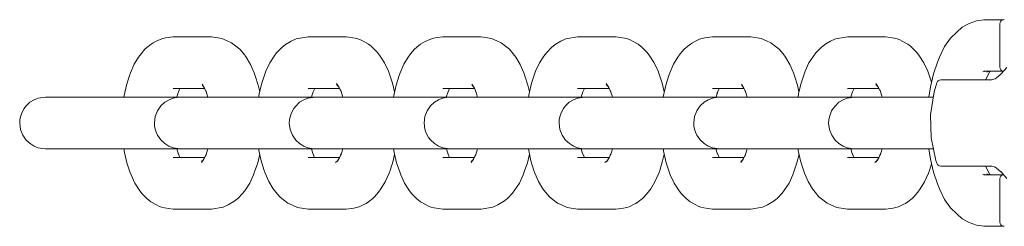
# Model space of a CAD drawing. Units: millimetres. Extents: x -6179 to 6456, y -3466 to 8267.
# Drawn here: x -478 to -364, y 5768 to 5792 of the extents above; entities that cross this region are included whole.
import ezdxf

# ---------------------------------------------------------------- set-up
doc = ezdxf.new("R2010")
doc.units = ezdxf.units.MM
doc.header["$MEASUREMENT"] = 0
for name, color, linetype, lineweight in [('3_Ном._пера__7', 7, 'Continuous', 18), ('7_Ном._пера__7', 7, 'Continuous', 18), ('8_Ном._пера__7', 7, 'Continuous', 18)]:
    doc.layers.add(name, color=color, linetype=linetype, lineweight=lineweight)

msp = doc.modelspace()

# ---------------------------------------------------------------- linework, layer by layer
at = {"layer": '3_Ном._пера__7', "color": 7, "linetype": 'Continuous', "lineweight": 18}
for points in [[(-461.67, 5789.64), (-461.36, 5789.75)], [(-461.36, 5789.75), (-461.04, 5789.82)], [(-460.16, 5789.93), (-461.04, 5789.82)], [(-460.16, 5789.93), (-455.72, 5789.93)], [(-455.72, 5789.93), (-454.5, 5789.75)], [(-453.91, 5789.49), (-454.5, 5789.75)], [(-444.52, 5789.93), (-445.88, 5789.7)], [(-444.52, 5789.93), (-440.08, 5789.93)], [(-440.08, 5789.93), (-439.07, 5789.77)], [(-438.74, 5789.71), (-439.07, 5789.77)], [(-430.4, 5789.64), (-430.09, 5789.75)], [(-430.09, 5789.75), (-429.76, 5789.82)], [(-428.88, 5789.93), (-429.76, 5789.82)], [(-428.88, 5789.93), (-424.45, 5789.93)], [(-424.45, 5789.93), (-423.23, 5789.75)], [(-422.63, 5789.49), (-423.23, 5789.75)], [(-413.25, 5789.93), (-414.61, 5789.7)], [(-413.25, 5789.93), (-408.81, 5789.93)], [(-408.81, 5789.93), (-407.79, 5789.77)], [(-407.47, 5789.71), (-407.79, 5789.77)], [(-399.13, 5789.65), (-398.82, 5789.75)], [(-398.82, 5789.75), (-398.49, 5789.82)], [(-397.61, 5789.93), (-398.49, 5789.82)], [(-397.61, 5789.93), (-393.17, 5789.93)], [(-393.17, 5789.93), (-391.95, 5789.75)], [(-391.36, 5789.49), (-391.95, 5789.75)], [(-381.97, 5789.93), (-383.33, 5789.7)], [(-381.97, 5789.93), (-377.54, 5789.93)], [(-377.54, 5789.93), (-376.52, 5789.77)], [(-376.19, 5789.71), (-376.52, 5789.77)], [(-463.43, 5788.49), (-463.23, 5788.68)], [(-463.23, 5788.68), (-462.73, 5789.08)], [(-462.48, 5789.25), (-462.73, 5789.08)], [(-462.2, 5789.4), (-462.48, 5789.25)], [(-461.67, 5789.64), (-462.2, 5789.4)], [(-453.91, 5789.49), (-453.38, 5789.25)], [(-452.88, 5788.85), (-453.38, 5789.25)], [(-452.44, 5788.49), (-452.88, 5788.85)], [(-447.57, 5788.69), (-448.16, 5788.09)], [(-447.57, 5788.69), (-447.12, 5789.06)], [(-447.12, 5789.06), (-446.47, 5789.44)], [(-446.47, 5789.44), (-445.88, 5789.7)], [(-438.43, 5789.6), (-438.74, 5789.71)], [(-438.14, 5789.45), (-438.43, 5789.6)], [(-437.5, 5789.07), (-438.14, 5789.45)], [(-437.25, 5788.9), (-437.5, 5789.07)], [(-437.04, 5788.7), (-437.25, 5788.9)], [(-437.04, 5788.7), (-436.45, 5788.1)], [(-432.16, 5788.49), (-431.95, 5788.68)], [(-431.95, 5788.68), (-431.46, 5789.08)], [(-431.21, 5789.25), (-431.46, 5789.08)], [(-430.93, 5789.4), (-431.21, 5789.25)], [(-430.4, 5789.64), (-430.93, 5789.4)], [(-422.63, 5789.49), (-422.11, 5789.25)], [(-421.61, 5788.85), (-422.11, 5789.25)], [(-421.16, 5788.49), (-421.61, 5788.85)], [(-416.3, 5788.69), (-416.88, 5788.09)], [(-416.3, 5788.69), (-415.84, 5789.06)], [(-415.84, 5789.06), (-415.2, 5789.44)], [(-415.2, 5789.44), (-414.61, 5789.7)], [(-407.16, 5789.6), (-407.47, 5789.71)], [(-406.87, 5789.45), (-407.16, 5789.6)], [(-406.22, 5789.07), (-406.87, 5789.45)], [(-405.98, 5788.9), (-406.22, 5789.07)], [(-405.77, 5788.7), (-405.98, 5788.9)], [(-405.77, 5788.7), (-405.18, 5788.1)], [(-400.89, 5788.49), (-400.68, 5788.68)], [(-400.68, 5788.68), (-400.18, 5789.08)], [(-399.93, 5789.25), (-400.18, 5789.08)], [(-399.66, 5789.4), (-399.93, 5789.25)], [(-399.13, 5789.65), (-399.66, 5789.4)], [(-391.36, 5789.49), (-390.84, 5789.25)], [(-390.33, 5788.85), (-390.84, 5789.25)], [(-389.89, 5788.49), (-390.33, 5788.85)], [(-385.02, 5788.69), (-385.61, 5788.09)], [(-385.02, 5788.69), (-384.57, 5789.06)], [(-384.57, 5789.06), (-383.92, 5789.44)], [(-383.92, 5789.44), (-383.33, 5789.7)], [(-375.88, 5789.6), (-376.19, 5789.71)], [(-375.6, 5789.45), (-375.88, 5789.6)], [(-374.95, 5789.07), (-375.6, 5789.45)], [(-374.7, 5788.9), (-374.95, 5789.07)], [(-374.49, 5788.7), (-374.7, 5788.9)], [(-374.49, 5788.7), (-373.9, 5788.1)], [(-464.18, 5787.56), (-464.68, 5786.75)], [(-464.18, 5787.56), (-463.89, 5787.96)], [(-463.89, 5787.96), (-463.43, 5788.49)], [(-451.98, 5787.96), (-452.44, 5788.49)], [(-451.69, 5787.56), (-451.98, 5787.96)], [(-451.69, 5787.56), (-451.19, 5786.74)], [(-448.96, 5786.9), (-448.45, 5787.68)], [(-448.16, 5788.09), (-448.45, 5787.68)], [(-436.45, 5788.1), (-436.16, 5787.69)], [(-435.64, 5786.91), (-436.16, 5787.69)], [(-432.91, 5787.56), (-433.41, 5786.75)], [(-432.91, 5787.56), (-432.62, 5787.96)], [(-432.62, 5787.96), (-432.16, 5788.49)], [(-420.71, 5787.96), (-421.16, 5788.49)], [(-420.42, 5787.56), (-420.71, 5787.96)], [(-420.42, 5787.56), (-419.92, 5786.74)], [(-417.69, 5786.9), (-417.18, 5787.69)], [(-416.88, 5788.09), (-417.18, 5787.69)], [(-405.18, 5788.1), (-404.88, 5787.69)], [(-404.37, 5786.91), (-404.88, 5787.69)], [(-401.64, 5787.56), (-402.14, 5786.75)], [(-401.64, 5787.56), (-401.34, 5787.96)], [(-401.34, 5787.96), (-400.89, 5788.49)], [(-389.43, 5787.96), (-389.89, 5788.49)], [(-389.14, 5787.56), (-389.43, 5787.96)], [(-389.14, 5787.56), (-388.64, 5786.74)], [(-386.42, 5786.9), (-385.9, 5787.69)], [(-385.61, 5788.09), (-385.9, 5787.69)], [(-373.9, 5788.1), (-373.61, 5787.69)], [(-373.1, 5786.91), (-373.61, 5787.69)], [(-465.12, 5785.75), (-464.68, 5786.75)], [(-450.75, 5785.74), (-451.19, 5786.74)], [(-449.41, 5785.94), (-448.96, 5786.9)], [(-435.19, 5785.94), (-435.64, 5786.91)], [(-433.85, 5785.75), (-433.41, 5786.75)], [(-419.48, 5785.74), (-419.92, 5786.74)], [(-418.14, 5785.94), (-417.69, 5786.9)], [(-403.92, 5785.94), (-404.37, 5786.91)], [(-402.57, 5785.75), (-402.14, 5786.75)], [(-388.21, 5785.74), (-388.64, 5786.74)], [(-386.87, 5785.94), (-386.42, 5786.9)], [(-372.65, 5785.94), (-373.1, 5786.91)], [(-465.58, 5784.33), (-465.24, 5785.43)], [(-465.24, 5785.43), (-465.12, 5785.75)], [(-450.64, 5785.42), (-450.75, 5785.74)], [(-450.3, 5784.33), (-450.64, 5785.42)], [(-449.89, 5784.54), (-449.53, 5785.61)], [(-449.53, 5785.61), (-449.41, 5785.94)], [(-435.07, 5785.61), (-435.19, 5785.94)], [(-434.72, 5784.54), (-435.07, 5785.61)], [(-434.31, 5784.34), (-433.96, 5785.43)], [(-433.96, 5785.43), (-433.85, 5785.75)], [(-419.37, 5785.42), (-419.48, 5785.74)], [(-419.02, 5784.33), (-419.37, 5785.42)], [(-418.61, 5784.54), (-418.26, 5785.61)], [(-418.26, 5785.61), (-418.14, 5785.94)], [(-403.8, 5785.61), (-403.92, 5785.94)], [(-403.44, 5784.54), (-403.8, 5785.61)], [(-403.03, 5784.34), (-402.69, 5785.43)], [(-402.69, 5785.43), (-402.57, 5785.75)], [(-388.09, 5785.42), (-388.21, 5785.74)], [(-387.75, 5784.33), (-388.09, 5785.42)], [(-387.34, 5784.54), (-386.98, 5785.61)], [(-386.98, 5785.61), (-386.87, 5785.94)], [(-372.53, 5785.61), (-372.65, 5785.94)], [(-372.21, 5784.67), (-372.53, 5785.61)], [(-465.58, 5784.33), (-465.85, 5783.13)], [(-456.8, 5784.44), (-456.51, 5783.96)], [(-456.77, 5784.25), (-456.65, 5784.19)], [(-456.67, 5784.22), (-456.75, 5784.31)], [(-450.3, 5784.33), (-450.12, 5783.54)], [(-449.89, 5784.54), (-450.17, 5783.35)], [(-440.92, 5784.05), (-441.22, 5784.51)], [(-441.22, 5784.41), (-441.02, 5784.2)], [(-441.01, 5784.19), (-441.06, 5784.22)], [(-440.68, 5783.54), (-440.92, 5784.05)], [(-434.72, 5784.54), (-434.48, 5783.54)], [(-434.31, 5784.34), (-434.57, 5783.13)], [(-425.53, 5784.44), (-425.23, 5783.96)], [(-425.49, 5784.25), (-425.38, 5784.19)], [(-425.39, 5784.22), (-425.47, 5784.31)], [(-419.02, 5784.33), (-418.85, 5783.54)], [(-418.61, 5784.54), (-418.89, 5783.35)], [(-409.64, 5784.05), (-409.95, 5784.51)], [(-409.95, 5784.41), (-409.74, 5784.2)], [(-409.74, 5784.19), (-409.78, 5784.22)], [(-409.41, 5783.54), (-409.64, 5784.05)], [(-403.44, 5784.54), (-403.21, 5783.54)], [(-403.03, 5784.34), (-403.3, 5783.13)], [(-394.26, 5784.44), (-393.96, 5783.96)], [(-394.22, 5784.25), (-394.1, 5784.19)], [(-394.12, 5784.22), (-394.2, 5784.31)], [(-387.75, 5784.33), (-387.58, 5783.54)], [(-387.34, 5784.54), (-387.62, 5783.35)], [(-378.68, 5784.41), (-378.47, 5784.2)], [(-378.37, 5784.05), (-378.67, 5784.51)], [(-378.46, 5784.19), (-378.51, 5784.22)], [(-378.14, 5783.55), (-378.37, 5784.05)], [(-474.98, 5782.93), (-475.81, 5782.81)], [(-474.98, 5782.93), (-474.82, 5782.93)], [(-474.78, 5782.93), (-474.98, 5782.93)], [(-474.32, 5782.93), (-474.82, 5782.93)], [(-474.24, 5782.93), (-474.78, 5782.93)], [(-474.32, 5782.93), (-469.88, 5782.93)], [(-473.39, 5782.93), (-474.24, 5782.93)], [(-472.27, 5782.93), (-473.39, 5782.93)], [(-470.93, 5782.93), (-472.27, 5782.93)], [(-469.45, 5782.93), (-470.93, 5782.93)], [(-469.88, 5782.93), (-469.07, 5782.93)], [(-467.89, 5782.93), (-469.45, 5782.93)], [(-469.07, 5782.93), (-467.97, 5782.93)], [(-467.97, 5782.93), (-466.65, 5782.93)], [(-466.33, 5782.93), (-467.89, 5782.93)], [(-466.65, 5782.93), (-465.18, 5782.93)], [(-465.87, 5782.93), (-466.33, 5782.93)], [(-465.87, 5782.93), (-465.85, 5783.13)], [(-465.18, 5782.93), (-463.63, 5782.93)], [(-463.63, 5782.93), (-462.07, 5782.93)], [(-462.07, 5782.93), (-460.58, 5782.93)], [(-460.58, 5782.93), (-459.34, 5782.93)], [(-459.73, 5782.9), (-460.17, 5782.81)], [(-460.16, 5783.93), (-456.49, 5783.93)], [(-459.75, 5782.94), (-459.58, 5783.48)], [(-459.75, 5782.93), (-459.34, 5782.93)], [(-459.34, 5782.93), (-459.73, 5782.9)], [(-459.63, 5783.36), (-459.39, 5783.93)], [(-459.34, 5782.93), (-459.18, 5782.93)], [(-459.14, 5782.93), (-459.34, 5782.93)], [(-458.68, 5782.93), (-459.18, 5782.93)], [(-458.61, 5782.93), (-459.14, 5782.93)], [(-458.68, 5782.93), (-454.25, 5782.93)], [(-457.76, 5782.93), (-458.61, 5782.93)], [(-456.64, 5782.93), (-457.76, 5782.93)], [(-456.12, 5782.93), (-456.64, 5782.93)], [(-456.29, 5783.47), (-456.51, 5783.96)], [(-456.13, 5782.94), (-456.36, 5783.69)], [(-454.25, 5782.93), (-453.43, 5782.93)], [(-452.33, 5782.93), (-453.43, 5782.93)], [(-451.02, 5782.93), (-452.33, 5782.93)], [(-449.54, 5782.93), (-451.02, 5782.93)], [(-450.23, 5782.93), (-450.17, 5783.35)], [(-447.99, 5782.93), (-449.54, 5782.93)], [(-446.43, 5782.93), (-447.99, 5782.93)], [(-444.94, 5782.93), (-446.43, 5782.93)], [(-443.61, 5782.93), (-444.94, 5782.93)], [(-443.7, 5782.93), (-444.53, 5782.81)], [(-444.52, 5783.93), (-440.86, 5783.93)], [(-444.08, 5783.08), (-444.11, 5782.93)], [(-444.11, 5782.93), (-441.56, 5782.93)], [(-444.08, 5783.08), (-443.92, 5783.54)], [(-443.95, 5783.48), (-443.74, 5783.93)], [(-443.7, 5782.93), (-443.55, 5782.93)], [(-443.51, 5782.93), (-443.7, 5782.93)], [(-442.48, 5782.93), (-443.61, 5782.93)], [(-443.05, 5782.93), (-443.55, 5782.93)], [(-442.97, 5782.93), (-443.51, 5782.93)], [(-443.05, 5782.93), (-438.61, 5782.93)], [(-442.12, 5782.93), (-442.97, 5782.93)], [(-441.63, 5782.93), (-442.48, 5782.93)], [(-441, 5782.93), (-442.12, 5782.93)], [(-441.1, 5782.93), (-441.63, 5782.93)], [(-441.56, 5782.93), (-441.06, 5782.93)], [(-440.9, 5782.93), (-441.1, 5782.93)], [(-441.06, 5782.93), (-440.9, 5782.93)], [(-440.49, 5782.93), (-441, 5782.93)], [(-440.53, 5783.08), (-440.77, 5783.81)], [(-440.53, 5783.08), (-440.49, 5782.93)], [(-438.61, 5782.93), (-437.79, 5782.93)], [(-437.79, 5782.93), (-436.7, 5782.93)], [(-436.7, 5782.93), (-435.38, 5782.93)], [(-435.38, 5782.93), (-433.91, 5782.93)], [(-434.6, 5782.93), (-434.57, 5783.13)], [(-433.91, 5782.93), (-432.35, 5782.93)], [(-432.35, 5782.93), (-430.79, 5782.93)], [(-430.79, 5782.93), (-429.31, 5782.93)], [(-429.31, 5782.93), (-428.07, 5782.93)], [(-428.46, 5782.9), (-428.9, 5782.81)], [(-428.88, 5783.93), (-425.22, 5783.93)], [(-428.48, 5782.94), (-428.31, 5783.48)], [(-428.48, 5782.93), (-428.07, 5782.93)], [(-428.07, 5782.93), (-428.46, 5782.9)], [(-428.36, 5783.36), (-428.11, 5783.93)], [(-428.07, 5782.93), (-427.91, 5782.93)], [(-427.87, 5782.93), (-428.07, 5782.93)], [(-427.41, 5782.93), (-427.91, 5782.93)], [(-427.33, 5782.93), (-427.87, 5782.93)], [(-427.41, 5782.93), (-422.97, 5782.93)], [(-425.02, 5783.48), (-425.23, 5783.96)], [(-424.85, 5782.94), (-425.09, 5783.69)], [(-422.97, 5782.93), (-422.15, 5782.93)], [(-421.06, 5782.93), (-422.15, 5782.93)], [(-419.74, 5782.93), (-421.06, 5782.93)], [(-418.27, 5782.93), (-419.74, 5782.93)], [(-418.96, 5782.93), (-418.89, 5783.35)], [(-416.72, 5782.93), (-418.27, 5782.93)], [(-415.16, 5782.93), (-416.72, 5782.93)], [(-413.67, 5782.93), (-415.16, 5782.93)], [(-412.33, 5782.93), (-413.67, 5782.93)], [(-412.43, 5782.93), (-413.26, 5782.81)], [(-413.25, 5783.93), (-409.59, 5783.93)], [(-412.8, 5783.08), (-412.84, 5782.93)], [(-412.84, 5782.93), (-410.28, 5782.93)], [(-412.8, 5783.08), (-412.65, 5783.54)], [(-412.68, 5783.48), (-412.47, 5783.93)], [(-412.43, 5782.93), (-412.27, 5782.93)], [(-412.23, 5782.93), (-412.43, 5782.93)], [(-411.21, 5782.93), (-412.33, 5782.93)], [(-411.77, 5782.93), (-412.27, 5782.93)], [(-411.7, 5782.93), (-412.23, 5782.93)], [(-411.77, 5782.93), (-407.34, 5782.93)], [(-410.85, 5782.93), (-411.7, 5782.93)], [(-410.36, 5782.93), (-411.21, 5782.93)], [(-409.72, 5782.93), (-410.85, 5782.93)], [(-409.82, 5782.93), (-410.36, 5782.93)], [(-410.28, 5782.93), (-409.78, 5782.93)], [(-409.63, 5782.93), (-409.82, 5782.93)], [(-409.78, 5782.93), (-409.63, 5782.93)], [(-409.22, 5782.93), (-409.72, 5782.93)], [(-409.25, 5783.08), (-409.5, 5783.81)], [(-409.25, 5783.08), (-409.22, 5782.93)], [(-407.34, 5782.93), (-406.52, 5782.93)], [(-406.52, 5782.93), (-405.42, 5782.93)], [(-405.42, 5782.93), (-404.11, 5782.93)], [(-404.11, 5782.93), (-402.63, 5782.93)], [(-403.32, 5782.93), (-403.3, 5783.13)], [(-402.63, 5782.93), (-401.08, 5782.93)], [(-401.08, 5782.93), (-399.52, 5782.93)], [(-399.52, 5782.93), (-398.03, 5782.93)], [(-398.03, 5782.93), (-396.7, 5782.93)], [(-397.18, 5782.9), (-397.62, 5782.81)], [(-397.61, 5783.93), (-393.95, 5783.93)], [(-397.21, 5782.93), (-396.64, 5782.93)], [(-397.2, 5782.94), (-397.03, 5783.48)], [(-396.79, 5782.93), (-397.18, 5782.9)], [(-397.09, 5783.36), (-396.84, 5783.93)], [(-396.79, 5782.93), (-396.64, 5782.93)], [(-396.64, 5782.93), (-396.79, 5782.93)], [(-396.7, 5782.93), (-396.64, 5782.93)], [(-396.14, 5782.93), (-396.64, 5782.93)], [(-396.14, 5782.93), (-391.7, 5782.93)], [(-393.75, 5783.48), (-393.96, 5783.96)], [(-393.58, 5782.94), (-393.81, 5783.69)], [(-391.7, 5782.93), (-390.88, 5782.93)], [(-389.79, 5782.93), (-390.88, 5782.93)], [(-388.47, 5782.93), (-389.79, 5782.93)], [(-387, 5782.93), (-388.47, 5782.93)], [(-387.68, 5782.93), (-387.62, 5783.35)], [(-385.44, 5782.93), (-387, 5782.93)], [(-383.88, 5782.93), (-385.44, 5782.93)], [(-382.4, 5782.93), (-383.88, 5782.93)], [(-381.06, 5782.93), (-382.4, 5782.93)], [(-381.15, 5782.93), (-381.98, 5782.81)], [(-381.97, 5783.93), (-378.31, 5783.93)], [(-381.53, 5783.08), (-381.56, 5782.93)], [(-381.53, 5783.08), (-381.38, 5783.54)], [(-381.4, 5783.48), (-381.19, 5783.93)], [(-381.15, 5782.93), (-381, 5782.93)], [(-380.96, 5782.93), (-381.15, 5782.93)], [(-379.94, 5782.93), (-381.06, 5782.93)], [(-380.5, 5782.93), (-381, 5782.93)], [(-380.42, 5782.93), (-380.96, 5782.93)], [(-380.5, 5782.93), (-376.06, 5782.93)], [(-379.57, 5782.93), (-380.42, 5782.93)], [(-379.09, 5782.93), (-379.94, 5782.93)], [(-378.45, 5782.93), (-379.57, 5782.93)], [(-378.55, 5782.93), (-379.09, 5782.93)], [(-379.01, 5782.93), (-378.51, 5782.93)], [(-378.35, 5782.93), (-378.55, 5782.93)], [(-378.51, 5782.93), (-378.35, 5782.93)], [(-377.94, 5782.93), (-378.45, 5782.93)], [(-377.98, 5783.08), (-378.22, 5783.81)], [(-377.98, 5783.08), (-377.94, 5782.93)], [(-376.06, 5782.93), (-375.24, 5782.93)], [(-375.24, 5782.93), (-374.15, 5782.93)], [(-374.15, 5782.93), (-372.83, 5782.93)], [(-372.83, 5782.93), (-372.01, 5782.93)], [(-477.23, 5781.9), (-477.43, 5781.63)], [(-476.77, 5782.33), (-477.23, 5781.9)], [(-476.28, 5782.62), (-476.77, 5782.33)], [(-475.81, 5782.81), (-476.28, 5782.62)], [(-461.97, 5781.35), (-461.59, 5781.91)], [(-461.59, 5781.91), (-461.13, 5782.33)], [(-461.13, 5782.33), (-460.64, 5782.63)], [(-460.64, 5782.63), (-460.17, 5782.81)], [(-445.95, 5781.9), (-446.16, 5781.63)], [(-445.49, 5782.33), (-445.95, 5781.9)], [(-445.01, 5782.62), (-445.49, 5782.33)], [(-444.53, 5782.81), (-445.01, 5782.62)], [(-430.7, 5781.35), (-430.31, 5781.91)], [(-430.31, 5781.91), (-429.85, 5782.33)], [(-429.85, 5782.33), (-429.37, 5782.63)], [(-429.37, 5782.63), (-428.9, 5782.81)], [(-414.68, 5781.9), (-414.88, 5781.63)], [(-414.22, 5782.33), (-414.68, 5781.9)], [(-413.73, 5782.62), (-414.22, 5782.33)], [(-413.26, 5782.81), (-413.73, 5782.62)], [(-399.43, 5781.35), (-399.04, 5781.91)], [(-399.04, 5781.91), (-398.58, 5782.33)], [(-398.58, 5782.33), (-398.1, 5782.63)], [(-398.1, 5782.63), (-397.62, 5782.81)], [(-383.4, 5781.9), (-383.61, 5781.63)], [(-382.94, 5782.33), (-383.4, 5781.9)], [(-382.46, 5782.62), (-382.94, 5782.33)], [(-381.98, 5782.81), (-382.46, 5782.62)], [(-477.87, 5780.66), (-477.94, 5780.29)], [(-477.76, 5781.01), (-477.87, 5780.66)], [(-477.61, 5781.33), (-477.76, 5781.01)], [(-477.43, 5781.63), (-477.61, 5781.33)], [(-462.33, 5779.94), (-462.23, 5780.68)], [(-462.23, 5780.68), (-461.97, 5781.35)], [(-446.6, 5780.66), (-446.67, 5780.29)], [(-446.49, 5781.01), (-446.6, 5780.66)], [(-446.34, 5781.33), (-446.49, 5781.01)], [(-446.16, 5781.63), (-446.34, 5781.33)], [(-431.06, 5779.94), (-430.96, 5780.68)], [(-430.96, 5780.68), (-430.7, 5781.35)], [(-415.32, 5780.66), (-415.39, 5780.29)], [(-415.21, 5781.01), (-415.32, 5780.66)], [(-415.06, 5781.33), (-415.21, 5781.01)], [(-414.88, 5781.63), (-415.06, 5781.33)], [(-399.78, 5779.94), (-399.69, 5780.68)], [(-399.69, 5780.68), (-399.43, 5781.35)], [(-384.05, 5780.66), (-384.12, 5780.29)], [(-383.94, 5781.01), (-384.05, 5780.66)], [(-383.79, 5781.33), (-383.94, 5781.01)], [(-383.61, 5781.63), (-383.79, 5781.33)], [(-477.94, 5780.29), (-477.96, 5779.92)], [(-477.96, 5779.92), (-477.87, 5779.18)], [(-462.31, 5779.56), (-462.33, 5779.94)], [(-462.24, 5779.2), (-462.31, 5779.56)], [(-446.67, 5780.29), (-446.69, 5779.92)], [(-446.69, 5779.92), (-446.59, 5779.18)], [(-431.03, 5779.56), (-431.06, 5779.94)], [(-430.96, 5779.2), (-431.03, 5779.56)], [(-415.39, 5780.29), (-415.41, 5779.92)], [(-415.41, 5779.92), (-415.32, 5779.18)], [(-399.76, 5779.56), (-399.78, 5779.94)], [(-399.69, 5779.2), (-399.76, 5779.56)], [(-384.12, 5780.29), (-384.14, 5779.92)], [(-384.14, 5779.92), (-384.05, 5779.18)], [(-477.87, 5779.18), (-477.61, 5778.51)], [(-477.61, 5778.51), (-477.22, 5777.95)], [(-462.13, 5778.85), (-462.24, 5779.2)], [(-461.98, 5778.52), (-462.13, 5778.85)], [(-461.8, 5778.23), (-461.98, 5778.52)], [(-446.59, 5779.18), (-446.33, 5778.51)], [(-446.33, 5778.51), (-445.94, 5777.95)], [(-430.85, 5778.85), (-430.96, 5779.2)], [(-430.71, 5778.52), (-430.85, 5778.85)], [(-430.53, 5778.23), (-430.71, 5778.52)], [(-415.32, 5779.18), (-415.06, 5778.51)], [(-415.06, 5778.51), (-414.67, 5777.95)], [(-399.58, 5778.85), (-399.69, 5779.2)], [(-399.43, 5778.52), (-399.58, 5778.85)], [(-399.25, 5778.23), (-399.43, 5778.52)], [(-384.05, 5779.18), (-383.78, 5778.51)], [(-383.78, 5778.51), (-383.4, 5777.95)], [(-477.22, 5777.95), (-476.76, 5777.53)], [(-476.76, 5777.53), (-476.28, 5777.23)], [(-476.28, 5777.23), (-475.8, 5777.05)], [(-461.59, 5777.96), (-461.8, 5778.23)], [(-461.13, 5777.53), (-461.59, 5777.96)], [(-460.65, 5777.23), (-461.13, 5777.53)], [(-460.17, 5777.05), (-460.65, 5777.23)], [(-445.94, 5777.95), (-445.49, 5777.53)], [(-445.49, 5777.53), (-445, 5777.23)], [(-445, 5777.23), (-444.53, 5777.05)], [(-430.32, 5777.96), (-430.53, 5778.23)], [(-429.86, 5777.53), (-430.32, 5777.96)], [(-429.37, 5777.23), (-429.86, 5777.53)], [(-428.9, 5777.05), (-429.37, 5777.23)], [(-414.67, 5777.95), (-414.21, 5777.53)], [(-414.21, 5777.53), (-413.73, 5777.23)], [(-413.73, 5777.23), (-413.25, 5777.05)], [(-399.05, 5777.96), (-399.25, 5778.23)], [(-398.59, 5777.53), (-399.05, 5777.96)], [(-398.1, 5777.23), (-398.59, 5777.53)], [(-397.62, 5777.05), (-398.1, 5777.23)], [(-383.4, 5777.95), (-382.94, 5777.53)], [(-382.94, 5777.53), (-382.45, 5777.23)], [(-382.45, 5777.23), (-381.98, 5777.05)], [(-475.36, 5776.96), (-475.8, 5777.05)], [(-474.98, 5776.93), (-475.36, 5776.96)], [(-474.98, 5776.93), (-474.78, 5776.93)], [(-474.82, 5776.93), (-474.98, 5776.93)], [(-474.32, 5776.93), (-474.82, 5776.93)], [(-474.78, 5776.93), (-474.24, 5776.93)], [(-474.32, 5776.93), (-469.88, 5776.93)], [(-474.24, 5776.93), (-473.39, 5776.93)], [(-473.39, 5776.93), (-472.27, 5776.93)], [(-472.27, 5776.93), (-470.93, 5776.93)], [(-470.93, 5776.93), (-469.45, 5776.93)], [(-469.88, 5776.93), (-469.07, 5776.93)], [(-469.45, 5776.93), (-467.89, 5776.93)], [(-467.97, 5776.93), (-469.07, 5776.93)], [(-466.65, 5776.93), (-467.97, 5776.93)], [(-467.89, 5776.93), (-466.33, 5776.93)], [(-465.18, 5776.93), (-466.65, 5776.93)], [(-466.33, 5776.93), (-465.87, 5776.93)], [(-465.8, 5776.5), (-465.87, 5776.93)], [(-465.52, 5775.31), (-465.8, 5776.5)], [(-463.63, 5776.93), (-465.18, 5776.93)], [(-462.07, 5776.93), (-463.63, 5776.93)], [(-460.58, 5776.93), (-462.07, 5776.93)], [(-459.24, 5776.93), (-460.58, 5776.93)], [(-459.34, 5776.93), (-460.17, 5777.05)], [(-459.75, 5776.93), (-457.19, 5776.93)], [(-459.71, 5776.78), (-459.75, 5776.93)], [(-459.56, 5776.31), (-459.71, 5776.78)], [(-459.59, 5776.38), (-459.38, 5775.93)], [(-459.34, 5776.93), (-459.14, 5776.93)], [(-459.18, 5776.93), (-459.34, 5776.93)], [(-458.12, 5776.93), (-459.24, 5776.93)], [(-458.68, 5776.93), (-459.18, 5776.93)], [(-459.14, 5776.93), (-458.61, 5776.93)], [(-458.68, 5776.93), (-454.25, 5776.93)], [(-458.61, 5776.93), (-457.76, 5776.93)], [(-457.27, 5776.93), (-458.12, 5776.93)], [(-457.76, 5776.93), (-456.64, 5776.93)], [(-456.73, 5776.93), (-457.27, 5776.93)], [(-457.19, 5776.93), (-456.7, 5776.93)], [(-456.54, 5776.93), (-456.73, 5776.93)], [(-456.7, 5776.93), (-456.54, 5776.93)], [(-456.64, 5776.93), (-456.13, 5776.93)], [(-456.32, 5776.32), (-456.56, 5775.8)], [(-456.41, 5776.04), (-456.17, 5776.77)], [(-456.17, 5776.77), (-456.13, 5776.93)], [(-454.25, 5776.93), (-453.43, 5776.93)], [(-453.43, 5776.93), (-452.33, 5776.93)], [(-452.33, 5776.93), (-451.02, 5776.93)], [(-451.02, 5776.93), (-449.54, 5776.93)], [(-450.35, 5775.32), (-450.12, 5776.32)], [(-450.21, 5776.73), (-450.24, 5776.93)], [(-449.94, 5775.53), (-450.21, 5776.73)], [(-449.54, 5776.93), (-447.99, 5776.93)], [(-447.99, 5776.93), (-446.43, 5776.93)], [(-446.43, 5776.93), (-444.94, 5776.93)], [(-444.94, 5776.93), (-443.61, 5776.93)], [(-444.09, 5776.96), (-444.53, 5777.05)], [(-444.12, 5776.93), (-441.56, 5776.93)], [(-444.11, 5776.92), (-443.95, 5776.38)], [(-443.7, 5776.93), (-444.09, 5776.96)], [(-443.75, 5775.93), (-443.99, 5776.49)], [(-443.7, 5776.93), (-443.51, 5776.93)], [(-443.55, 5776.93), (-443.7, 5776.93)], [(-443.61, 5776.93), (-442.48, 5776.93)], [(-443.05, 5776.93), (-443.55, 5776.93)], [(-443.51, 5776.93), (-442.97, 5776.93)], [(-443.05, 5776.93), (-438.61, 5776.93)], [(-442.97, 5776.93), (-442.12, 5776.93)], [(-442.48, 5776.93), (-441.63, 5776.93)], [(-442.12, 5776.93), (-441, 5776.93)], [(-441.63, 5776.93), (-441.1, 5776.93)], [(-441.56, 5776.93), (-441.06, 5776.93)], [(-441.1, 5776.93), (-440.9, 5776.93)], [(-440.9, 5776.93), (-441.06, 5776.93)], [(-441, 5776.93), (-440.49, 5776.93)], [(-440.87, 5775.9), (-440.66, 5776.38)], [(-440.49, 5776.92), (-440.72, 5776.17)], [(-438.61, 5776.93), (-437.79, 5776.93)], [(-436.7, 5776.93), (-437.79, 5776.93)], [(-435.38, 5776.93), (-436.7, 5776.93)], [(-433.91, 5776.93), (-435.38, 5776.93)], [(-434.66, 5775.52), (-434.49, 5776.32)], [(-434.53, 5776.5), (-434.59, 5776.93)], [(-434.25, 5775.31), (-434.53, 5776.5)], [(-432.35, 5776.93), (-433.91, 5776.93)], [(-430.79, 5776.93), (-432.35, 5776.93)], [(-429.31, 5776.93), (-430.79, 5776.93)], [(-427.97, 5776.93), (-429.31, 5776.93)], [(-428.07, 5776.93), (-428.9, 5777.05)], [(-428.47, 5776.93), (-425.92, 5776.93)], [(-428.44, 5776.78), (-428.47, 5776.93)], [(-428.28, 5776.31), (-428.44, 5776.78)], [(-428.31, 5776.38), (-428.11, 5775.93)], [(-428.07, 5776.93), (-427.87, 5776.93)], [(-427.91, 5776.93), (-428.07, 5776.93)], [(-426.85, 5776.93), (-427.97, 5776.93)], [(-427.41, 5776.93), (-427.91, 5776.93)], [(-427.87, 5776.93), (-427.33, 5776.93)], [(-427.41, 5776.93), (-422.97, 5776.93)], [(-427.33, 5776.93), (-426.48, 5776.93)], [(-426, 5776.93), (-426.85, 5776.93)], [(-426.48, 5776.93), (-425.36, 5776.93)], [(-425.46, 5776.93), (-426, 5776.93)], [(-425.92, 5776.93), (-425.42, 5776.93)], [(-425.27, 5776.93), (-425.46, 5776.93)], [(-425.42, 5776.93), (-425.27, 5776.93)], [(-425.36, 5776.93), (-424.85, 5776.93)], [(-425.04, 5776.32), (-425.28, 5775.8)], [(-425.14, 5776.04), (-424.89, 5776.77)], [(-424.89, 5776.77), (-424.85, 5776.93)], [(-422.97, 5776.93), (-422.15, 5776.93)], [(-422.15, 5776.93), (-421.06, 5776.93)], [(-421.06, 5776.93), (-419.74, 5776.93)], [(-419.74, 5776.93), (-418.27, 5776.93)], [(-419.08, 5775.32), (-418.84, 5776.32)], [(-418.93, 5776.73), (-418.96, 5776.93)], [(-418.67, 5775.53), (-418.93, 5776.73)], [(-418.27, 5776.93), (-416.72, 5776.93)], [(-416.72, 5776.93), (-415.16, 5776.93)], [(-415.16, 5776.93), (-413.67, 5776.93)], [(-413.67, 5776.93), (-412.33, 5776.93)], [(-412.81, 5776.96), (-413.25, 5777.05)], [(-412.84, 5776.93), (-410.28, 5776.93)], [(-412.84, 5776.92), (-412.67, 5776.39)], [(-412.43, 5776.93), (-412.81, 5776.96)], [(-412.47, 5775.93), (-412.72, 5776.49)], [(-412.43, 5776.93), (-412.23, 5776.93)], [(-412.27, 5776.93), (-412.43, 5776.93)], [(-412.33, 5776.93), (-411.21, 5776.93)], [(-411.77, 5776.93), (-412.27, 5776.93)], [(-412.23, 5776.93), (-411.7, 5776.93)], [(-411.77, 5776.93), (-407.34, 5776.93)], [(-411.7, 5776.93), (-410.85, 5776.93)], [(-411.21, 5776.93), (-410.36, 5776.93)], [(-410.85, 5776.93), (-409.72, 5776.93)], [(-410.36, 5776.93), (-409.82, 5776.93)], [(-410.28, 5776.93), (-409.78, 5776.93)], [(-409.82, 5776.93), (-409.63, 5776.93)], [(-409.63, 5776.93), (-409.78, 5776.93)], [(-409.72, 5776.93), (-409.21, 5776.93)], [(-409.59, 5775.9), (-409.39, 5776.38)], [(-409.22, 5776.92), (-409.45, 5776.17)], [(-407.34, 5776.93), (-406.52, 5776.93)], [(-405.42, 5776.93), (-406.52, 5776.93)], [(-404.11, 5776.93), (-405.42, 5776.93)], [(-402.63, 5776.93), (-404.11, 5776.93)], [(-403.39, 5775.52), (-403.21, 5776.32)], [(-403.26, 5776.5), (-403.32, 5776.93)], [(-402.98, 5775.31), (-403.26, 5776.5)], [(-401.08, 5776.93), (-402.63, 5776.93)], [(-399.52, 5776.93), (-401.08, 5776.93)], [(-398.03, 5776.93), (-399.52, 5776.93)], [(-396.7, 5776.93), (-398.03, 5776.93)], [(-396.79, 5776.93), (-397.62, 5777.05)], [(-397.2, 5776.93), (-394.65, 5776.93)], [(-397.17, 5776.78), (-397.2, 5776.93)], [(-397.01, 5776.31), (-397.17, 5776.78)], [(-397.04, 5776.38), (-396.83, 5775.93)], [(-396.79, 5776.93), (-396.6, 5776.93)], [(-396.64, 5776.93), (-396.79, 5776.93)], [(-395.57, 5776.93), (-396.7, 5776.93)], [(-396.14, 5776.93), (-396.64, 5776.93)], [(-396.6, 5776.93), (-396.06, 5776.93)], [(-396.14, 5776.93), (-391.7, 5776.93)], [(-396.06, 5776.93), (-395.21, 5776.93)], [(-394.72, 5776.93), (-395.57, 5776.93)], [(-395.21, 5776.93), (-394.09, 5776.93)], [(-394.19, 5776.93), (-394.72, 5776.93)], [(-394.65, 5776.93), (-394.15, 5776.93)], [(-393.99, 5776.93), (-394.19, 5776.93)], [(-394.15, 5776.93), (-393.99, 5776.93)], [(-394.09, 5776.93), (-393.58, 5776.93)], [(-393.77, 5776.32), (-394.01, 5775.8)], [(-393.86, 5776.04), (-393.62, 5776.77)], [(-393.62, 5776.77), (-393.58, 5776.93)], [(-391.7, 5776.93), (-390.88, 5776.93)], [(-390.88, 5776.93), (-389.79, 5776.93)], [(-389.79, 5776.93), (-388.47, 5776.93)], [(-388.47, 5776.93), (-387, 5776.93)], [(-387.81, 5775.32), (-387.57, 5776.32)], [(-387.66, 5776.73), (-387.69, 5776.93)], [(-387.4, 5775.53), (-387.66, 5776.73)], [(-387, 5776.93), (-385.44, 5776.93)], [(-385.44, 5776.93), (-383.88, 5776.93)], [(-383.88, 5776.93), (-382.4, 5776.93)], [(-382.4, 5776.93), (-381.06, 5776.93)], [(-381.54, 5776.96), (-381.98, 5777.05)], [(-381.57, 5776.93), (-379.01, 5776.93)], [(-381.57, 5776.92), (-381.4, 5776.38)], [(-381.15, 5776.93), (-381.54, 5776.96)], [(-381.2, 5775.93), (-381.45, 5776.49)], [(-381.15, 5776.93), (-380.96, 5776.93)], [(-381, 5776.93), (-381.15, 5776.93)], [(-381.06, 5776.93), (-379.94, 5776.93)], [(-380.5, 5776.93), (-381, 5776.93)], [(-380.96, 5776.93), (-380.42, 5776.93)], [(-380.5, 5776.93), (-376.06, 5776.93)], [(-380.42, 5776.93), (-379.57, 5776.93)], [(-379.94, 5776.93), (-379.09, 5776.93)], [(-379.57, 5776.93), (-378.45, 5776.93)], [(-379.09, 5776.93), (-378.55, 5776.93)], [(-379.01, 5776.93), (-378.51, 5776.93)], [(-378.55, 5776.93), (-378.35, 5776.93)], [(-378.35, 5776.93), (-378.51, 5776.93)], [(-378.45, 5776.93), (-377.94, 5776.93)], [(-378.32, 5775.9), (-378.11, 5776.37)], [(-377.94, 5776.92), (-378.18, 5776.17)], [(-376.06, 5776.93), (-375.24, 5776.93)], [(-374.15, 5776.93), (-375.24, 5776.93)], [(-372.83, 5776.93), (-374.15, 5776.93)], [(-371.99, 5776.93), (-372.83, 5776.93)], [(-465.17, 5774.25), (-465.52, 5775.31)], [(-460.16, 5775.93), (-456.5, 5775.93)], [(-456.87, 5775.44), (-456.65, 5775.66)], [(-456.86, 5775.34), (-456.56, 5775.8)], [(-456.71, 5775.63), (-456.65, 5775.66)], [(-450.71, 5774.25), (-450.35, 5775.32)], [(-449.94, 5775.53), (-449.6, 5774.43)], [(-444.52, 5775.93), (-440.86, 5775.93)], [(-441.35, 5775.35), (-441.1, 5775.55)], [(-441.16, 5775.42), (-440.87, 5775.9)], [(-441.12, 5775.62), (-441.01, 5775.67)], [(-441.03, 5775.63), (-441.1, 5775.55)], [(-434.66, 5775.52), (-435, 5774.43)], [(-433.89, 5774.25), (-434.25, 5775.31)], [(-428.88, 5775.93), (-425.23, 5775.93)], [(-425.59, 5775.34), (-425.28, 5775.8)], [(-425.59, 5775.44), (-425.38, 5775.66)], [(-425.43, 5775.63), (-425.37, 5775.66)], [(-419.44, 5774.25), (-419.08, 5775.32)], [(-418.67, 5775.53), (-418.33, 5774.43)], [(-413.25, 5775.93), (-409.58, 5775.93)], [(-410.08, 5775.35), (-409.83, 5775.55)], [(-409.89, 5775.42), (-409.59, 5775.9)], [(-409.84, 5775.62), (-409.74, 5775.67)], [(-409.76, 5775.63), (-409.83, 5775.55)], [(-403.39, 5775.52), (-403.73, 5774.43)], [(-402.62, 5774.25), (-402.98, 5775.31)], [(-397.61, 5775.93), (-393.95, 5775.93)], [(-394.32, 5775.44), (-394.11, 5775.66)], [(-394.31, 5775.34), (-394.01, 5775.8)], [(-394.16, 5775.63), (-394.1, 5775.66)], [(-388.16, 5774.25), (-387.81, 5775.32)], [(-387.4, 5775.53), (-387.05, 5774.44)], [(-381.97, 5775.93), (-378.31, 5775.93)], [(-378.8, 5775.35), (-378.56, 5775.55)], [(-378.62, 5775.42), (-378.32, 5775.9)], [(-378.57, 5775.62), (-378.47, 5775.67)], [(-378.49, 5775.63), (-378.56, 5775.55)], [(-372.21, 5775.2), (-372.46, 5774.43)], [(-465.17, 5774.25), (-465.05, 5773.92)], [(-465.05, 5773.92), (-464.6, 5772.95)], [(-450.83, 5773.92), (-451.28, 5772.95)], [(-450.71, 5774.25), (-450.83, 5773.92)], [(-449.49, 5774.11), (-449.6, 5774.43)], [(-449.05, 5773.12), (-449.49, 5774.11)], [(-435.56, 5773.11), (-435.12, 5774.11)], [(-435.12, 5774.11), (-435, 5774.43)], [(-433.89, 5774.25), (-433.77, 5773.92)], [(-433.77, 5773.92), (-433.32, 5772.95)], [(-419.55, 5773.92), (-420, 5772.95)], [(-419.44, 5774.25), (-419.55, 5773.92)], [(-418.21, 5774.11), (-418.33, 5774.43)], [(-417.78, 5773.12), (-418.21, 5774.11)], [(-404.28, 5773.11), (-403.84, 5774.11)], [(-403.84, 5774.11), (-403.73, 5774.43)], [(-402.62, 5774.25), (-402.5, 5773.92)], [(-402.5, 5773.92), (-402.05, 5772.95)], [(-388.28, 5773.92), (-388.73, 5772.95)], [(-388.16, 5774.25), (-388.28, 5773.92)], [(-386.94, 5774.11), (-387.05, 5774.44)], [(-386.5, 5773.12), (-386.94, 5774.11)], [(-373.01, 5773.11), (-372.57, 5774.11)], [(-372.57, 5774.11), (-372.46, 5774.43)], [(-464.09, 5772.17), (-464.6, 5772.95)], [(-451.79, 5772.17), (-451.28, 5772.95)], [(-448.55, 5772.3), (-449.05, 5773.12)], [(-436.06, 5772.29), (-435.56, 5773.11)], [(-432.81, 5772.17), (-433.32, 5772.95)], [(-420.52, 5772.17), (-420, 5772.95)], [(-417.28, 5772.3), (-417.78, 5773.12)], [(-404.78, 5772.29), (-404.28, 5773.11)], [(-401.54, 5772.17), (-402.05, 5772.95)], [(-389.24, 5772.17), (-388.73, 5772.95)], [(-386, 5772.3), (-386.5, 5773.12)], [(-373.51, 5772.29), (-373.01, 5773.11)], [(-464.09, 5772.17), (-463.79, 5771.76)], [(-463.2, 5771.16), (-463.79, 5771.76)], [(-452.67, 5771.16), (-452.08, 5771.77)], [(-451.79, 5772.17), (-452.08, 5771.77)], [(-448.55, 5772.3), (-448.26, 5771.9)], [(-448.26, 5771.9), (-447.8, 5771.37)], [(-436.35, 5771.89), (-436.81, 5771.36)], [(-436.06, 5772.29), (-436.35, 5771.89)], [(-432.81, 5772.17), (-432.51, 5771.76)], [(-431.93, 5771.16), (-432.51, 5771.76)], [(-421.4, 5771.16), (-420.81, 5771.77)], [(-420.52, 5772.17), (-420.81, 5771.77)], [(-417.28, 5772.3), (-416.99, 5771.9)], [(-416.99, 5771.9), (-416.53, 5771.37)], [(-405.08, 5771.89), (-405.53, 5771.36)], [(-404.78, 5772.29), (-405.08, 5771.89)], [(-401.54, 5772.17), (-401.24, 5771.76)], [(-400.65, 5771.16), (-401.24, 5771.76)], [(-390.12, 5771.16), (-389.54, 5771.77)], [(-389.24, 5772.17), (-389.54, 5771.77)], [(-386, 5772.3), (-385.71, 5771.9)], [(-385.71, 5771.9), (-385.26, 5771.37)], [(-373.8, 5771.89), (-374.26, 5771.36)], [(-373.51, 5772.29), (-373.8, 5771.89)], [(-463.2, 5771.16), (-462.99, 5770.96)], [(-462.99, 5770.96), (-462.74, 5770.79)], [(-462.1, 5770.41), (-462.74, 5770.79)], [(-462.1, 5770.41), (-461.81, 5770.26)], [(-453.77, 5770.41), (-454.36, 5770.16)], [(-453.77, 5770.41), (-453.12, 5770.8)], [(-452.67, 5771.16), (-453.12, 5770.8)], [(-447.36, 5771.01), (-447.8, 5771.37)], [(-446.86, 5770.61), (-447.36, 5771.01)], [(-446.34, 5770.37), (-446.86, 5770.61)], [(-446.34, 5770.37), (-445.74, 5770.11)], [(-438.57, 5770.21), (-438.04, 5770.46)], [(-437.76, 5770.6), (-438.04, 5770.46)], [(-437.51, 5770.78), (-437.76, 5770.6)], [(-437.51, 5770.78), (-437.02, 5771.17)], [(-437.02, 5771.17), (-436.81, 5771.36)], [(-431.93, 5771.16), (-431.71, 5770.96)], [(-431.71, 5770.96), (-431.47, 5770.79)], [(-430.82, 5770.41), (-431.47, 5770.79)], [(-430.82, 5770.41), (-430.54, 5770.26)], [(-422.5, 5770.41), (-423.09, 5770.16)], [(-422.5, 5770.41), (-421.85, 5770.8)], [(-421.4, 5771.16), (-421.85, 5770.8)], [(-416.08, 5771.01), (-416.53, 5771.37)], [(-415.58, 5770.61), (-416.08, 5771.01)], [(-415.06, 5770.37), (-415.58, 5770.61)], [(-415.06, 5770.37), (-414.47, 5770.11)], [(-407.29, 5770.21), (-406.76, 5770.46)], [(-406.49, 5770.6), (-406.76, 5770.46)], [(-406.24, 5770.78), (-406.49, 5770.6)], [(-406.24, 5770.78), (-405.74, 5771.17)], [(-405.74, 5771.17), (-405.53, 5771.36)], [(-400.65, 5771.16), (-400.44, 5770.96)], [(-400.44, 5770.96), (-400.2, 5770.79)], [(-399.55, 5770.41), (-400.2, 5770.79)], [(-399.55, 5770.41), (-399.26, 5770.26)], [(-391.22, 5770.41), (-391.81, 5770.16)], [(-391.22, 5770.41), (-390.58, 5770.8)], [(-390.12, 5771.16), (-390.58, 5770.8)], [(-384.81, 5771.01), (-385.26, 5771.37)], [(-384.31, 5770.61), (-384.81, 5771.01)], [(-383.79, 5770.37), (-384.31, 5770.61)], [(-383.79, 5770.37), (-383.19, 5770.11)], [(-376.02, 5770.21), (-375.49, 5770.46)], [(-375.21, 5770.6), (-375.49, 5770.46)], [(-374.96, 5770.78), (-375.21, 5770.6)], [(-374.96, 5770.78), (-374.47, 5771.17)], [(-374.47, 5771.17), (-374.26, 5771.36)], [(-461.81, 5770.26), (-461.5, 5770.15)], [(-461.5, 5770.15), (-461.18, 5770.08)], [(-460.16, 5769.93), (-461.18, 5770.08)], [(-460.16, 5769.93), (-455.72, 5769.93)], [(-455.72, 5769.93), (-454.36, 5770.16)], [(-444.52, 5769.93), (-445.74, 5770.11)], [(-444.52, 5769.93), (-440.08, 5769.93)], [(-440.08, 5769.93), (-439.21, 5770.04)], [(-438.88, 5770.1), (-439.21, 5770.04)], [(-438.57, 5770.21), (-438.88, 5770.1)], [(-430.54, 5770.26), (-430.23, 5770.15)], [(-430.23, 5770.15), (-429.9, 5770.08)], [(-428.88, 5769.93), (-429.9, 5770.08)], [(-428.88, 5769.93), (-424.45, 5769.93)], [(-424.45, 5769.93), (-423.09, 5770.16)], [(-413.25, 5769.93), (-414.47, 5770.11)], [(-413.25, 5769.93), (-408.81, 5769.93)], [(-408.81, 5769.93), (-407.93, 5770.04)], [(-407.6, 5770.1), (-407.93, 5770.04)], [(-407.29, 5770.21), (-407.6, 5770.1)], [(-399.26, 5770.26), (-398.95, 5770.15)], [(-398.95, 5770.15), (-398.63, 5770.08)], [(-397.61, 5769.93), (-398.63, 5770.08)], [(-397.61, 5769.93), (-393.17, 5769.93)], [(-393.17, 5769.93), (-391.81, 5770.16)], [(-381.97, 5769.93), (-383.19, 5770.11)], [(-381.97, 5769.93), (-377.54, 5769.93)], [(-377.54, 5769.93), (-376.66, 5770.04)], [(-376.33, 5770.1), (-376.66, 5770.04)], [(-376.02, 5770.21), (-376.33, 5770.1)]]:
    msp.add_lwpolyline(points, dxfattribs=at)
at = {"layer": '7_Ном._пера__7', "color": 7, "linetype": 'Continuous', "lineweight": 18}
for points in [[(-369.28, 5790.48), (-368.65, 5791.06)], [(-367.83, 5791.47), (-368.65, 5791.06)], [(-367, 5791.79), (-367.83, 5791.47)], [(-366.14, 5791.92), (-367, 5791.79)], [(-366.14, 5791.92), (-363.86, 5791.92)], [(-364.28, 5791.43), (-364.26, 5791.6)], [(-364.28, 5786.43), (-364.28, 5791.43)], [(-364.26, 5791.6), (-364.18, 5791.75)], [(-364.18, 5791.75), (-364.04, 5791.86)], [(-364.04, 5791.86), (-363.88, 5791.92)], [(-363.78, 5791.93), (-363.88, 5791.92)], [(-370.69, 5788.8), (-370.01, 5789.78)], [(-370.01, 5789.78), (-369.28, 5790.48)], [(-371.28, 5787.56), (-370.69, 5788.8)], [(-371.52, 5786.99), (-371.28, 5787.56)], [(-371.98, 5785.64), (-371.52, 5786.99)], [(-364.28, 5786.43), (-364.26, 5786.26)], [(-372.34, 5784.13), (-371.98, 5785.64)], [(-365.83, 5785.94), (-366.24, 5785.88)], [(-366.14, 5785.94), (-363.87, 5785.94)], [(-365.89, 5785.02), (-365.49, 5785.85)], [(-365.57, 5785.94), (-365.8, 5785.82)], [(-365.51, 5785.85), (-365.42, 5785.94)], [(-365.49, 5785.85), (-365.44, 5785.91)], [(-364.18, 5786.11), (-364.26, 5786.26)], [(-364.04, 5786), (-364.18, 5786.11)], [(-363.88, 5785.94), (-364.04, 5786)], [(-372.52, 5782.93), (-372.34, 5784.13)], [(-365.92, 5784.93), (-365.89, 5785.02)], [(-372.34, 5775.73), (-372.52, 5776.93)], [(-371.98, 5774.21), (-372.34, 5775.73)], [(-365.89, 5774.84), (-365.92, 5774.93)], [(-371.52, 5772.87), (-371.98, 5774.21)], [(-365.83, 5773.92), (-366.24, 5773.98)], [(-366.14, 5773.92), (-363.87, 5773.92)], [(-365.49, 5774.01), (-365.89, 5774.84)], [(-365.57, 5773.92), (-365.8, 5774.04)], [(-365.42, 5773.92), (-365.51, 5774.01)], [(-365.44, 5773.95), (-365.49, 5774.01)], [(-364.18, 5773.75), (-364.26, 5773.6)], [(-364.04, 5773.86), (-364.18, 5773.75)], [(-363.88, 5773.92), (-364.04, 5773.86)], [(-371.52, 5772.87), (-371.28, 5772.3)], [(-364.28, 5773.43), (-364.26, 5773.6)], [(-364.28, 5768.43), (-364.28, 5773.43)], [(-370.69, 5771.06), (-371.28, 5772.3)], [(-370.01, 5770.08), (-370.69, 5771.06)], [(-369.28, 5769.38), (-370.01, 5770.08)], [(-369.28, 5769.38), (-368.65, 5768.8)], [(-367.83, 5768.39), (-368.65, 5768.8)], [(-367.83, 5768.39), (-367, 5768.07)], [(-366.14, 5767.94), (-367, 5768.07)], [(-364.28, 5768.43), (-364.26, 5768.26)], [(-364.26, 5768.26), (-364.18, 5768.11)], [(-364.18, 5768.11), (-364.04, 5768)], [(-366.14, 5767.94), (-363.86, 5767.94)], [(-364.04, 5768), (-363.88, 5767.94)], [(-363.78, 5767.93), (-363.88, 5767.94)]]:
    msp.add_lwpolyline(points, dxfattribs=at)
at = {"layer": '8_Ном._пера__7', "color": 7, "linetype": 'Continuous', "lineweight": 18}
for points in [[(-363.49, 5786.37), (-364.14, 5785.62)], [(-364.13, 5785.63), (-364.71, 5785.13)], [(-371.61, 5784.59), (-371.91, 5783.55)], [(-371.61, 5784.59), (-371.57, 5784.68)], [(-371.57, 5784.68), (-371.51, 5784.76)], [(-371.44, 5784.82), (-371.51, 5784.76)], [(-371.36, 5784.88), (-371.44, 5784.82)], [(-371.27, 5784.91), (-371.36, 5784.88)], [(-371.12, 5784.93), (-371.27, 5784.91)], [(-371.12, 5784.93), (-370.87, 5784.93)], [(-370.38, 5784.93), (-370.87, 5784.93)], [(-370.38, 5784.93), (-365.25, 5784.93)], [(-365.33, 5784.91), (-365.25, 5784.93)], [(-365.25, 5784.93), (-364.82, 5785.06)], [(-364.83, 5785.05), (-364.71, 5785.13)], [(-372.33, 5780.89), (-371.91, 5783.55)], [(-372.26, 5778.19), (-372.33, 5780.89)], [(-371.7, 5775.56), (-372.26, 5778.19)], [(-371.61, 5775.27), (-371.7, 5775.56)], [(-371.61, 5775.27), (-371.57, 5775.18)], [(-371.57, 5775.18), (-371.51, 5775.1)], [(-371.44, 5775.03), (-371.51, 5775.1)], [(-371.36, 5774.98), (-371.44, 5775.03)], [(-371.27, 5774.95), (-371.36, 5774.98)], [(-371.12, 5774.93), (-371.27, 5774.95)], [(-370.87, 5774.93), (-371.12, 5774.93)], [(-370.38, 5774.93), (-370.87, 5774.93)], [(-370.38, 5774.93), (-365.25, 5774.93)], [(-365.33, 5774.95), (-364.82, 5774.8)], [(-364.9, 5774.85), (-364.71, 5774.73)], [(-364.71, 5774.73), (-364.83, 5774.81)], [(-364.71, 5774.73), (-364.13, 5774.22)], [(-364.14, 5774.24), (-363.49, 5773.49)]]:
    msp.add_lwpolyline(points, dxfattribs=at)

doc.saveas('drawing.dxf')
